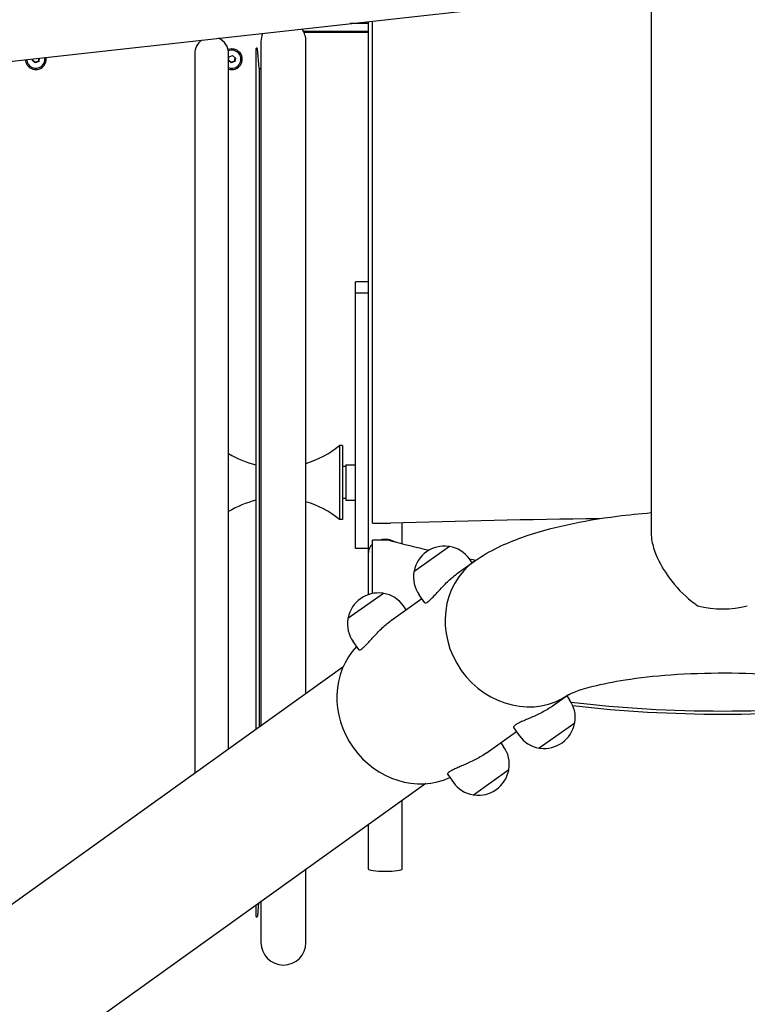
# Model space of a CAD drawing. Units: centimetres. Extents: x -283 to 2667, y -1685 to 2415.
# Drawn here: x 479 to 525, y -7 to 54 of the extents above; entities that cross this region are included whole.
import ezdxf

# ---------------------------------------------------------------- set-up
doc = ezdxf.new("R2010")
doc.units = ezdxf.units.CM
doc.header["$MEASUREMENT"] = 0
doc.layers.add('InterSystem-drawing', color=7, linetype='Continuous')

msp = doc.modelspace()

# ---------------------------------------------------------------- linework, layer by layer
at = {"layer": 'InterSystem-drawing', "linetype": 'Continuous'}
for p, q in [((518.7984, 98.9263), (518.7984, 22.1801)), ((468.6555, 50.4224), (518.7984, 56.0126)), ((501.1934, 20.9747), (501.1934, 54.0499)), ((501.4434, 22.8139), (501.4434, 54.0778)), ((501.1934, 53.4319), (497.1608, 53.4319)), ((501.1934, 53.3818), (497.1848, 53.3818)), ((501.1934, 53.9249), (500.072, 53.9249)), ((494.5104, 52.8023), (494.5104, 10.2179)), ((497.3104, 12.209), (497.3104, 52.8023)), ((494.1936, 52.3498), (494.1936, 9.9926)), ((494.3934, 51.1539), (494.2934, 52.3539)), ((480.281, 51.6288), (480.2978, 51.7204)), ((480.4573, 51.4816), (480.281, 51.6288)), ((480.6746, 51.5585), (480.4573, 51.4816)), ((480.4573, 51.5183), (480.4573, 51.4816)), ((480.7128, 51.7666), (480.6746, 51.5585)), ((480.6746, 51.5585), (480.6746, 51.5953)), ((481.0654, 51.7057), (481.0654, 51.7195)), ((490.3937, 52.0498), (490.3937, 7.2906)), ((492.4937, 8.7839), (492.4937, 52.0498)), ((492.4937, 51.698), (492.5222, 51.8528)), ((492.6573, 51.4816), (492.4937, 51.6181)), ((492.5222, 51.8528), (492.7395, 51.9297)), ((492.8746, 51.5585), (492.6573, 51.4816)), ((492.6573, 51.5183), (492.6573, 51.4816)), ((492.7395, 51.9297), (492.9158, 51.7826)), ((492.9158, 51.7826), (492.8746, 51.5585)), ((492.8746, 51.5585), (492.8746, 51.5953)), ((493.2654, 51.7057), (493.2654, 51.7195)), ((494.3934, 51.1539), (494.3934, 10.1347)), ((500.3934, 37.1349), (500.3934, 37.8401)), ((501.1934, 37.8401), (500.3934, 37.8401)), ((500.3934, 21.2458), (500.3934, 37.1349)), ((501.1934, 37.1349), (500.3934, 37.1349)), ((499.3934, 27.6498), (499.3934, 23.0498)), ((499.5934, 27.6498), (499.3934, 27.6498)), ((499.5934, 27.6498), (499.5934, 23.0498)), ((499.7934, 26.4498), (499.7934, 24.2498)), ((499.7934, 26.4498), (500.3934, 26.4498)), ((499.7934, 26.3498), (499.5934, 26.3498)), ((499.7934, 24.3498), (499.5934, 24.3498)), ((499.7934, 24.2498), (500.3934, 24.2498)), ((499.5934, 23.0498), (499.3934, 23.0498)), ((501.4434, 22.8139), (502.2434, 22.8139)), ((503.2934, 21.5421), (503.2934, 22.8414)), ((502.2434, 21.7708), (501.4434, 21.7708)), ((501.4434, 18.4342), (501.4434, 21.7708)), ((501.1934, 21.2458), (500.3934, 21.2458)), ((501.1934, 18.3659), (501.1934, 20.9747)), ((506.2384, 21.3639), (504.0299, 19.7934)), ((506.7481, 19.6993), (507.8015, 20.4484)), ((507.6562, 20.345), (507.4823, 20.5895)), ((502.1342, 18.4453), (499.9256, 16.8748)), ((502.6439, 16.7808), (504.5267, 18.1197)), ((504.7054, 17.8685), (504.3529, 18.3642)), ((503.5519, 17.4265), (503.3781, 17.671)), ((500.6011, 14.9499), (500.2486, 15.4457)), ((499.6125, 13.846), (428.9495, -36.789)), ((512.636, 11.4193), (513.6571, 12.1454)), ((513.5441, 12.0651), (513.7179, 11.8206)), ((508.5318, 8.5008), (510.4146, 9.8397)), ((510.236, 10.0909), (510.5885, 9.5952)), ((511.8324, 8.8209), (514.0409, 10.3914)), ((509.4398, 9.1465), (509.6137, 8.902)), ((507.7281, 5.9024), (509.9367, 7.4729)), ((506.1317, 7.1724), (506.4842, 6.6767)), ((504.7644, 6.601), (434.1015, -44.034)), ((503.2934, 1.2738), (503.2934, 5.555)), ((501.1934, 1.2738), (501.1934, 4.0617)), ((497.3104, -3.2927), (497.3104, 1.3005)), ((494.1936, -0.9159), (494.1936, -1.6502)), ((494.3651, -0.7939), (494.2934, -1.6544)), ((494.5104, -0.6906), (494.5104, -3.2927))]:
    msp.add_line(p, q, dxfattribs=at)
for centre, radius, start, end in [((495.9104, 52.8023), 1.4, 0, 34.236075), ((491.4437, 52.0498), 1.05, 126.553682, 180), ((491.4437, 52.0498), 1.05, 0, 66.168976), ((495.9104, 52.8023), 1.4, 158.486584, 180), ((494.2436, 52.3498), 0.05, 4.763642, 180), ((495.5934, 53.2324), 2.4, 240, 243.174901), ((495.5934, 32.2931), 6, 286.628156, 309.29648), ((495.5934, 32.2931), 6, 238.89493, 256.508297), ((495.5934, 18.4065), 6, 103.491703, 121.10507), ((495.5934, 18.4065), 6, 50.70352, 73.371844), ((505.9307, 19.4584), 1.9326, 82.163288, 168.669938), ((506.1874, 21.3235), 0.05, 39.256231, 82.163288), ((506.25, 21.3476), 0.02, 79.924178, 125.416613), ((505.9176, 19.4769), 1.92, 35.416613, 79.924178), ((505.9176, 19.4769), 1.92, 170.909047, 215.416613), ((504.0414, 19.7771), 0.02, 125.416613, 170.909047), ((504.0848, 19.8283), 0.05, 168.669938, 211.576994), ((501.8264, 16.5399), 1.9326, 82.163288, 168.669938), ((502.0831, 18.4049), 0.05, 39.256231, 82.163288), ((502.1457, 18.429), 0.02, 79.924178, 125.416613), ((501.8133, 16.5583), 1.92, 35.416613, 79.924178), ((501.8133, 16.5583), 1.92, 170.909047, 215.416613), ((499.9372, 16.8585), 0.02, 125.416613, 170.909047), ((499.9805, 16.9098), 0.05, 168.669938, 211.576994), ((512.1532, 10.7079), 1.92, 350.909047, 35.416613), ((512.1401, 10.7263), 1.9326, 262.163288, 348.669938), ((513.986, 10.3564), 0.05, 348.669938, 31.576994), ((514.0293, 10.4077), 0.02, 305.416613, 350.909047), ((512.1532, 10.7079), 1.92, 215.416613, 259.924178), ((508.0489, 7.7894), 1.92, 350.909047, 35.416613), ((511.8208, 8.8372), 0.02, 259.924178, 305.416613), ((511.8834, 8.8613), 0.05, 219.256231, 262.163288), ((508.0359, 7.8078), 1.9326, 262.163288, 348.669938), ((509.8818, 7.4379), 0.05, 348.669938, 31.576994), ((509.9251, 7.4892), 0.02, 305.416613, 350.909047), ((508.0489, 7.7894), 1.92, 215.416613, 259.924178), ((507.7165, 5.9187), 0.02, 259.924178, 305.416613), ((507.7792, 5.9428), 0.05, 219.256231, 262.163288), ((494.2436, -1.6502), 0.05, 180, 355.236358), ((495.9104, -3.2927), 1.4, 180, 0)]:
    msp.add_arc(centre, radius, start, end, dxfattribs=at)
for centre, major_axis, ratio, start_param, end_param in [((492.6984, 51.7057), (0.65, 0), 0.9859704, 4.392087, 8.2249445), ((492.6984, 51.7057), (0.567, 0), 0.9859704, 4.3431103, 8.2501124), ((480.4984, 51.7057), (0.65, 0), 0.9859704, 3.1966938, 6.4532696), ((480.4984, 51.7057), (0.567, 0), 0.9859704, 3.1882665, 6.4616969), ((502.2434, 22.9608), (1.25, 0), 0.1175424, 4.712389, 4.9741884), ((523.2434, 13.7487), (79.8878, 0), 0.1175424, 1.6669325, 1.8325957), ((502.2434, 20.9747), (1.05, 0), 0.7924366, 2.4370452, 3.1415927), ((502.2434, 20.9747), (1.05, 0), 0.7924366, 0.9609999, 1.8656632), ((502.2434, 20.547), (1.25, 0), 0.9790444, 1.3089969, 1.5707963), ((523.2434, 97.2777), (79.8878, 0), 0.9790444, 4.4505896, 4.4816447), ((510.7455, 16.3084), (2.9439, -4.14), 0.9076734, 3.1415927, 6.2741915), ((510.7455, 16.3084), (2.9439, -4.14), 0.9076734, 3.1415927, 6.2741915), ((523.2434, 97.2777), (79.8878, 0), 0.9790444, 4.5136695, 4.5191658), ((523.2434, 20.624), (4.445, 0), 0.7071068, 4.3593752, 5.0654028), ((504.0077, 11.5172), (2.9439, -4.14), 0.9076734, 3.3130836, 6.1116944), ((523.2434, 89.3355), (79.8878, 0), 0.9790444, 4.5941012, 4.8306768), ((523.2434, 89.3355), (80.0878, 0), 0.9790444, 4.595711, 4.8290669), ((502.2434, 1.2738), (1.05, 0), 0.1175424, 3.1415927, 6.2831853)]:
    msp.add_ellipse(centre, major_axis=major_axis, ratio=ratio, start_param=start_param, end_param=end_param, dxfattribs=at)
for points in [[(480.2869, 51.6609), (480.3432, 51.6173), (480.4, 51.5697), (480.4573, 51.5183)], [(480.4573, 51.5183), (480.5297, 51.5477), (480.6022, 51.5733), (480.6746, 51.5953)], [(480.6746, 51.5953), (480.6855, 51.6572), (480.6958, 51.7141), (480.7055, 51.7658)], [(492.4869, 51.6609), (492.5432, 51.6173), (492.6, 51.5697), (492.6573, 51.5183)], [(492.6573, 51.5183), (492.7297, 51.5477), (492.8022, 51.5733), (492.8746, 51.5953)], [(492.8746, 51.5953), (492.8867, 51.6643), (492.8984, 51.7285), (492.9097, 51.7877)]]:
    msp.add_open_spline(points, degree=3, dxfattribs=at)
for points, knots in [([(507.8015, 20.4484), (508.7793, 21.1437), (509.7316, 21.5642), (510.7417, 21.9266), (512.5196, 22.5645), (514.5016, 22.9731), (516.6889, 23.2538), (517.3761, 23.342), (518.081, 23.4156), (518.7984, 23.4746)], [0, 0, 0, 0, 1, 1, 1, 2, 2, 2, 3, 3, 3, 3]), ([(518.7984, 22.1801), (518.7984, 22.0286), (518.814, 21.8684), (518.8446, 21.701), (518.8961, 21.4185), (518.9891, 21.121), (519.1165, 20.8175), (519.3142, 20.3468), (519.5901, 19.8712), (519.9165, 19.4223), (520.3356, 18.846), (520.8202, 18.3374), (521.3126, 17.9536), (521.4391, 17.855), (521.5707, 17.7611), (521.7066, 17.6747)], [0, 0, 0, 0, 1, 1, 1, 2, 2, 2, 3, 3, 3, 4, 4, 4, 5, 5, 5, 5]), ([(504.8895, 17.9153), (504.9312, 17.945), (504.9801, 17.9857), (505.0352, 18.037), (505.0903, 18.0882), (505.1516, 18.1499), (505.2178, 18.2194), (505.2839, 18.2889), (505.355, 18.3662), (505.4292, 18.4474), (505.5033, 18.5286), (505.5807, 18.6136), (505.6586, 18.6978), (505.7364, 18.782), (505.8203, 18.8712), (505.9084, 18.9615), (505.9965, 19.0518), (506.0888, 19.1431), (506.1829, 19.2313), (506.277, 19.3195), (506.3732, 19.4048), (506.4684, 19.4837), (506.5637, 19.5627), (506.658, 19.6353), (506.7481, 19.6993)], [0, 0, 0, 0, 1, 1, 1, 2, 2, 2, 3, 3, 3, 4, 4, 4, 5, 5, 5, 6, 6, 6, 7, 7, 7, 8, 8, 8, 8]), ([(504.7054, 17.8685), (504.7076, 17.8654), (504.7101, 17.8627), (504.7129, 17.8604), (504.7275, 17.8483), (504.7506, 17.8466), (504.7807, 17.856), (504.8108, 17.8653), (504.8479, 17.8857), (504.8895, 17.9153)], [0, 0, 0, 0, 1, 1, 1, 2, 2, 2, 3, 3, 3, 3]), ([(500.6011, 14.9499), (500.6033, 14.9469), (500.6058, 14.9442), (500.6086, 14.9418), (500.6233, 14.9298), (500.6464, 14.9281), (500.6765, 14.9374), (500.7065, 14.9468), (500.7436, 14.9672), (500.7853, 14.9968), (500.827, 15.0265), (500.8759, 15.0672), (500.931, 15.1184), (500.9861, 15.1697), (501.0474, 15.2314), (501.1135, 15.3009), (501.1797, 15.3703), (501.2507, 15.4477), (501.3249, 15.5289), (501.3991, 15.6101), (501.4764, 15.6951), (501.5543, 15.7793), (501.6322, 15.8634), (501.7161, 15.9527), (501.8042, 16.043), (501.8923, 16.1333), (501.9845, 16.2245), (502.0787, 16.3128), (502.1728, 16.401), (502.269, 16.4863), (502.3642, 16.5652), (502.4594, 16.6441), (502.5538, 16.7167), (502.6439, 16.7808)], [0, 0, 0, 0, 1, 1, 1, 2, 2, 2, 3, 3, 3, 4, 4, 4, 5, 5, 5, 6, 6, 6, 7, 7, 7, 8, 8, 8, 9, 9, 9, 10, 10, 10, 11, 11, 11, 11]), ([(513.6448, 12.1385), (513.6448, 12.1385), (513.6581, 12.1464), (513.6836, 12.1595), (513.749, 12.1933), (513.8941, 12.2605), (514.1009, 12.3372), (514.3698, 12.4371), (514.7429, 12.5541), (515.1918, 12.6677), (515.7503, 12.809), (516.4266, 12.946), (517.1809, 13.0631), (518.0441, 13.1972), (519.01, 13.3057), (520.0268, 13.3793), (521.1107, 13.4578), (522.2527, 13.4968), (523.392, 13.4931), (524.5512, 13.4894), (525.7078, 13.4416), (526.7976, 13.3535), (527.8642, 13.2673), (528.8672, 13.1423), (529.744, 12.9915), (530.5546, 12.8521), (531.2583, 12.6893), (531.7944, 12.5316), (532.2388, 12.4009), (532.5687, 12.2711), (532.7313, 12.1948), (532.8032, 12.1611), (532.842, 12.1385), (532.842, 12.1385)], [0, 0, 0, 0, 1, 1, 1, 2, 2, 2, 3, 3, 3, 4, 4, 4, 5, 5, 5, 6, 6, 6, 7, 7, 7, 8, 8, 8, 9, 9, 9, 10, 10, 10, 11, 11, 11, 11]), ([(512.636, 11.4193), (512.5459, 11.3553), (512.4464, 11.29), (512.3405, 11.226), (512.2347, 11.1619), (512.1226, 11.0991), (512.0083, 11.0391), (511.8941, 10.9792), (511.7776, 10.922), (511.6634, 10.8684), (511.5492, 10.8149), (511.4373, 10.7649), (511.3323, 10.719), (511.2272, 10.6731), (511.1215, 10.6279), (511.0205, 10.5845), (510.9194, 10.5411), (510.823, 10.4994), (510.7357, 10.4597), (510.6483, 10.4201), (510.5699, 10.3824), (510.5034, 10.3472), (510.4369, 10.312), (510.3824, 10.2792), (510.3407, 10.2495)], [0, 0, 0, 0, 1, 1, 1, 2, 2, 2, 3, 3, 3, 4, 4, 4, 5, 5, 5, 6, 6, 6, 7, 7, 7, 8, 8, 8, 8]), ([(510.3407, 10.2495), (510.299, 10.2199), (510.2676, 10.1915), (510.2489, 10.1662), (510.2302, 10.1408), (510.2242, 10.1185), (510.2308, 10.1007), (510.232, 10.0973), (510.2338, 10.094), (510.236, 10.0909)], [0, 0, 0, 0, 1, 1, 1, 2, 2, 2, 3, 3, 3, 3]), ([(508.5318, 8.5008), (508.4417, 8.4367), (508.3421, 8.3715), (508.2363, 8.3074), (508.1304, 8.2434), (508.0183, 8.1806), (507.9041, 8.1206), (507.7899, 8.0607), (507.6733, 8.0035), (507.5592, 7.9499), (507.445, 7.8964), (507.3331, 7.8464), (507.2281, 7.8005), (507.123, 7.7545), (507.0173, 7.7094), (506.9162, 7.666), (506.8152, 7.6226), (506.7188, 7.5809), (506.6314, 7.5412), (506.5441, 7.5016), (506.4657, 7.4639), (506.3992, 7.4287), (506.3327, 7.3934), (506.2782, 7.3606), (506.2365, 7.331)], [0, 0, 0, 0, 1, 1, 1, 2, 2, 2, 3, 3, 3, 4, 4, 4, 5, 5, 5, 6, 6, 6, 7, 7, 7, 8, 8, 8, 8]), ([(506.2365, 7.331), (506.1948, 7.3013), (506.1634, 7.273), (506.1447, 7.2477), (506.1259, 7.2223), (506.1199, 7.1999), (506.1265, 7.1822), (506.1278, 7.1788), (506.1295, 7.1755), (506.1317, 7.1724)], [0, 0, 0, 0, 1, 1, 1, 2, 2, 2, 3, 3, 3, 3])]:
    msp.add_open_spline(points, degree=3, knots=knots, dxfattribs=at)

doc.saveas('drawing.dxf')
